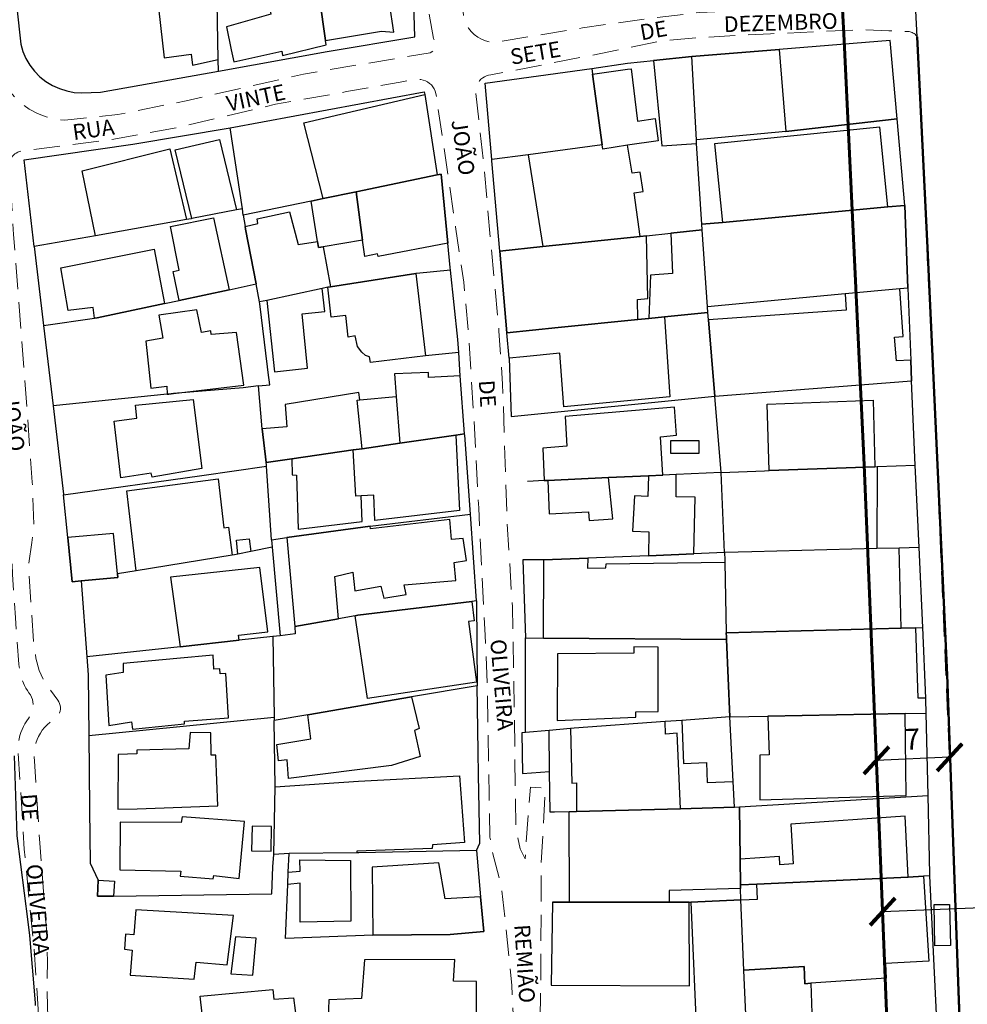
# Model space of a CAD drawing. Units: millimetres. Extents: x 287666 to 290365, y 1666020 to 1668931.
# Drawn here: x 289502 to 289593, y 1666171 to 1666265 of the extents above; entities that cross this region are included whole.
import ezdxf

# ---------------------------------------------------------------- set-up
doc = ezdxf.new("R2010")
doc.units = ezdxf.units.MM
doc.header["$MEASUREMENT"] = 0
doc.header["$PDMODE"] = 2
doc.header["$PDSIZE"] = 2
doc.linetypes.add('DASHED2', pattern=[0.375, 0.25, -0.125])
doc.linetypes.add('HIDDEN', pattern=[0.375, 0.25, -0.125])
for name, color, linetype in [('_cotas', 7, 'Continuous'), ('_meio fio', 7, 'DASHED2'), ('Cerca', 8, 'Cerca'), ('Edificacoes', 2, 'Continuous'), ('Muro_Grade', 8, 'Continuous'), ('Parada_Onibus', 231, 'Continuous'), ('Topon_de_Vias', 7, 'Continuous')]:
    doc.layers.add(name, color=color, linetype=linetype)
for name, color, linetype, lineweight in [('_traçado por meio fio', 7, 'Continuous', 60), ('Nao_Pavimentada_S_Mfio', 10, 'HIDDEN', 15), ('Rodovia', 10, 'Continuous', 50)]:
    doc.layers.add(name, color=color, linetype=linetype, lineweight=lineweight)
doc.styles.add('Arial', font='arial.ttf', dxfattribs={"height": 1.5})
doc.styles.get("Standard").update_dxf_attribs({"font": 'arial.ttf'})
doc.linetypes.add('Cerca', pattern='A,10,0,["X",Standard,S=1,R=0,X=0,Y=-0.5],0.1', length=10.1)
doc.dimstyles.new('AEROS UPV', dxfattribs={"dimtxt": 2, "dimasz": 2.5, "dimexe": 1.25, "dimexo": 0.625, "dimtad": 1, "dimdsep": 46, "dimtxsty": 'Standard', "dimblk": 'ARCHTICK', "dimcen": 2.5, "dimadec": 0, "dimazin": 0, "dimtfac": 1, "dimtmove": 0, "dimatfit": 3, "dimfxl": 1, "dimtzin": 0, "dimarcsym": 0})

# ---------------------------------------------------------------- blocks, each defined once
blk = doc.blocks.new('_ArchTick')
at = {"color": 0, "linetype": 'Continuous', "const_width": 0.15}
blk.add_lwpolyline([(-0.5, -0.5), (0.5, 0.5)], dxfattribs=at)
blk = doc.blocks.new('*D581')
at = {"layer": '_cotas', "color": 0, "lineweight": -2, "transparency": 16777216}
for p, q in [((289591.336, 1666194.098), (289584.342, 1666193.805)), ((289584.368, 1666193.181), (289584.394, 1666192.556)), ((289591.362, 1666193.473), (289591.388, 1666192.849))]:
    blk.add_line(p, q, dxfattribs=at)
at = {"layer": 'Defpoints', "color": 0, "transparency": 16777216}
for p in [(289584.342, 1666193.805), (289584.342, 1666193.805), (289591.336, 1666194.098)]:
    blk.add_point(p, dxfattribs=at)
at = {"layer": '_cotas', "color": 0, "lineweight": -2, "transparency": 16777216, "xscale": 2.5, "yscale": 2.5, "zscale": 2.5}
for p, rotation in [((289584.342, 1666193.805), 182.395996948267), ((289591.336, 1666194.098), 2.395996948267002)]:
    blk.add_blockref('_ArchTick', p, dxfattribs=dict(at, rotation=rotation))
at = {"layer": '_cotas', "color": 0, "transparency": 16777216, "insert": (289587.771, 1666195.575), "char_height": 2, "attachment_point": 5, "rotation": 2.396}
blk.add_mtext('7', dxfattribs=at)
blk = doc.blocks.new('*D595')
at = {"layer": '_cotas', "color": 0, "lineweight": -2, "transparency": 16777216}
for p, q in [((289614.422, 1666183.171), (289614.583, 1666179.357)), ((289584.831, 1666181.922), (289584.992, 1666178.107)), ((289584.939, 1666179.356), (289614.531, 1666180.605))]:
    blk.add_line(p, q, dxfattribs=at)
at = {"layer": 'Defpoints', "color": 0, "transparency": 16777216}
for p in [(289614.396, 1666183.796), (289584.805, 1666182.546), (289614.531, 1666180.605)]:
    blk.add_point(p, dxfattribs=at)
at = {"layer": '_cotas', "color": 0, "lineweight": -2, "transparency": 16777216, "xscale": 2.5, "yscale": 2.5, "zscale": 2.5}
for p, rotation in [((289614.531, 1666180.605), 2.417986880090538), ((289584.939, 1666179.356), 182.4179868800905)]:
    blk.add_blockref('_ArchTick', p, dxfattribs=dict(at, rotation=rotation))
at = {"layer": '_cotas', "color": 0, "transparency": 16777216, "insert": (289599.666, 1666181.626), "char_height": 2, "attachment_point": 5, "rotation": 2.41799}
blk.add_mtext('30', dxfattribs=at)

msp = doc.modelspace()

# ---------------------------------------------------------------- linework, layer by layer
at = {"layer": '_meio fio', "ltscale": 10}
msp.add_lwpolyline([(289592.338, 1666169.301), (289591.636, 1666186.913), (289590.153, 1666222.361), (289588.241, 1666262.921), (289588.097, 1666265.898), (289587.567, 1666276.703), (289586.269, 1666290.583), (289585.404, 1666299.836), (289583.404, 1666320.395), (289580.714, 1666346.08), (289577.173, 1666365.588), (289575.462, 1666375.417), (289572.991, 1666387.076), (289572.056, 1666390.913), (289568.895, 1666402.257), (289565.488, 1666413.527), (289562.467, 1666422.86), (289558.363, 1666434.298), (289552.923, 1666447.76), (289549.482, 1666456.934), (289542.579, 1666471.77)], dxfattribs=at)
at = {"layer": '_traçado por meio fio'}
msp.add_lwpolyline([(289585.344, 1666169.022), (289584.642, 1666186.627), (289583.16, 1666222.05), (289581.249, 1666262.587), (289581.105, 1666265.56), (289580.583, 1666276.205), (289579.299, 1666289.931), (289578.435, 1666299.171), (289576.439, 1666319.692), (289573.78, 1666345.089), (289570.281, 1666364.363), (289568.588, 1666374.09), (289566.165, 1666385.521), (289565.282, 1666389.144), (289562.172, 1666400.305), (289558.808, 1666411.436), (289555.841, 1666420.6), (289551.821, 1666431.803), (289546.4, 1666445.219), (289543.022, 1666454.224), (289536.29, 1666468.693), (289529.239, 1666482.418), (289528.104, 1666484.628)], dxfattribs=at)
at = {"layer": 'Cerca', "flags": 128}
msp.add_lwpolyline([(289501.963, 1666194.25), (289502.233, 1666186.612), (289503.258, 1666178.392), (289503.424, 1666177.063), (289503.954, 1666170.641), (289503.974, 1666170.391)], dxfattribs=at)
at = {"layer": 'Edificacoes', "flags": 128}
for points in [[(289535.687, 1666272.141), (289533.376, 1666271.741), (289533.476, 1666271.251), (289530.565, 1666270.69), (289531.705, 1666262.577), (289537.057, 1666263.477), (289538.238, 1666263.377), (289537.827, 1666266.099), (289536.627, 1666266.109)], [(289524.782, 1666270.75), (289522.127, 1666270.364), (289522.401, 1666268.019), (289525.753, 1666268.539), (289526.483, 1666265.088), (289522.241, 1666263.888), (289522.711, 1666261.677), (289522.962, 1666260.526), (289527.543, 1666261.567), (289527.613, 1666261.137), (289531.765, 1666262.167), (289531.705, 1666262.577), (289530.565, 1666270.69), (289530.445, 1666271.551)], [(289521.45, 1666260.748), (289521.311, 1666267.969), (289515.599, 1666267.129), (289516.279, 1666260.926), (289518.89, 1666261.257), (289519.01, 1666260.216)], [(289586.317, 1666255.094), (289585.656, 1666262.567), (289575.052, 1666261.717), (289575.702, 1666253.864)], [(289575.052, 1666261.717), (289575.702, 1666253.864), (289567.141, 1666253.084), (289566.719, 1666261.057)], [(289567.141, 1666253.084), (289566.719, 1666261.057), (289563.057, 1666260.666), (289563.828, 1666252.513), (289567.159, 1666252.743)], [(289557.215, 1666259.366), (289558.155, 1666252.603), (289551.063, 1666251.653), (289547.601, 1666251.193), (289546.971, 1666258.486), (289557.139, 1666259.911)], [(289560.566, 1666259.826), (289560.907, 1666259.876), (289561.527, 1666254.854), (289563.207, 1666255.124), (289563.488, 1666253.003), (289560.566, 1666252.563), (289558.215, 1666252.203), (289558.155, 1666252.603), (289557.215, 1666259.366)], [(289542.389, 1666249.732), (289534.636, 1666248.121), (289531.475, 1666247.471), (289529.624, 1666254.694), (289541.189, 1666257.405)], [(289585.436, 1666246.671), (289584.686, 1666254.294), (289568.88, 1666252.693), (289569.65, 1666245.2)], [(289523.192, 1666246.381), (289518.951, 1666245.556), (289517.339, 1666252.143), (289521.581, 1666253.103)], [(289518.42, 1666245.46), (289509.737, 1666243.925), (289508.476, 1666250.132), (289516.829, 1666252.233)], [(289558.155, 1666252.603), (289551.063, 1666251.653), (289552.473, 1666242.879), (289561.787, 1666243.86), (289561.207, 1666248.031), (289562.067, 1666248.151), (289561.787, 1666250.002), (289560.997, 1666249.892), (289560.566, 1666252.563), (289558.215, 1666252.203)], [(289534.636, 1666248.121), (289542.389, 1666249.732), (289542.769, 1666249.812), (289543.41, 1666243.199), (289536.727, 1666241.929), (289536.687, 1666242.199), (289535.466, 1666241.949), (289535.256, 1666243.49)], [(289531.475, 1666247.471), (289534.636, 1666248.121), (289535.256, 1666243.49), (289531.485, 1666242.869), (289531.025, 1666242.799), (289530.935, 1666243.37), (289530.334, 1666247.231)], [(289585.436, 1666246.671), (289587.057, 1666246.821), (289587.357, 1666238.918), (289586.587, 1666238.848), (289581.355, 1666238.358), (289568.199, 1666237.137), (289567.709, 1666244.48), (289567.669, 1666245.02), (289569.65, 1666245.2)], [(289522.511, 1666238.768), (289517.739, 1666237.747), (289517.159, 1666240.498), (289517.729, 1666240.618), (289516.889, 1666244.8), (289521.011, 1666245.63)], [(289524.032, 1666244.79), (289525.252, 1666245.09), (289525.172, 1666245.54), (289528.284, 1666246.221), (289529.104, 1666243.099), (289530.935, 1666243.37), (289531.025, 1666242.799), (289531.485, 1666242.869), (289532.175, 1666239.048), (289531.935, 1666238.998), (289531.395, 1666238.878), (289526.093, 1666237.747), (289525.403, 1666237.597), (289525.072, 1666239.318), (289524.072, 1666244.55)], [(289561.787, 1666243.86), (289552.473, 1666242.879), (289548.352, 1666242.449), (289549.022, 1666234.646), (289553.924, 1666235.146), (289561.537, 1666235.917), (289561.517, 1666237.837), (289562.507, 1666237.937), (289562.387, 1666243.92)], [(289567.709, 1666244.48), (289564.718, 1666244.17), (289564.868, 1666240.308), (289562.757, 1666240.158), (289562.587, 1666236.027), (289564.098, 1666236.177), (289568.239, 1666236.597), (289568.199, 1666237.137)], [(289516.329, 1666237.447), (289509.906, 1666236.077), (289509.646, 1666236.037), (289509.506, 1666237.057), (289507.115, 1666236.787), (289506.435, 1666240.859), (289515.329, 1666242.639)], [(289532.175, 1666239.048), (289540.328, 1666240.308), (289541.269, 1666232.465), (289535.997, 1666231.815), (289535.927, 1666232.345), (289535.517, 1666232.495), (289535.186, 1666232.815), (289534.766, 1666233.356), (289534.546, 1666234.356), (289533.866, 1666234.226), (289533.646, 1666236.317), (289532.245, 1666236.137), (289531.935, 1666238.998)], [(289526.093, 1666237.747), (289526.823, 1666230.935), (289529.974, 1666231.275), (289529.474, 1666236.477), (289531.645, 1666236.677), (289531.395, 1666238.878)], [(289581.355, 1666238.358), (289581.465, 1666236.807), (289568.289, 1666235.897), (289568.87, 1666228.934), (289568.9, 1666228.594), (289587.697, 1666230.054), (289587.617, 1666232.045), (289586.247, 1666231.975), (289586.066, 1666234.246), (289586.887, 1666234.296), (289586.587, 1666238.848)], [(289523.892, 1666229.664), (289523.212, 1666234.666), (289520.801, 1666234.496), (289520.751, 1666234.826), (289519.86, 1666234.666), (289519.4, 1666236.847), (289515.789, 1666236.337), (289516.159, 1666234.126), (289514.548, 1666233.836), (289515.008, 1666229.374), (289516.539, 1666229.564), (289516.579, 1666228.784), (289516.749, 1666228.804), (289517.199, 1666228.844)], [(289562.587, 1666236.027), (289564.098, 1666236.177), (289564.598, 1666228.534), (289554.474, 1666227.583), (289554.104, 1666232.695), (289550.622, 1666232.355), (289549.272, 1666232.225), (289549.022, 1666234.646), (289553.924, 1666235.146), (289561.537, 1666235.917)], [(289544.59, 1666230.544), (289541.559, 1666230.384), (289541.549, 1666230.865), (289538.298, 1666230.735), (289538.468, 1666228.564), (289538.806, 1666224.103), (289544.15, 1666224.879), (289545, 1666225.002)], [(289534.986, 1666228.254), (289534.896, 1666228.954), (289527.853, 1666227.803), (289528.004, 1666225.683), (289525.673, 1666225.462), (289526.043, 1666222.251), (289528.492, 1666222.607), (289534.363, 1666223.459), (289535.202, 1666223.58), (289534.726, 1666228.214)], [(289519.9, 1666221.691), (289515.148, 1666220.871), (289515.058, 1666221.251), (289512.167, 1666220.781), (289511.507, 1666226.213), (289513.688, 1666226.483), (289513.548, 1666227.723), (289519.07, 1666228.264)], [(289538.468, 1666228.564), (289538.806, 1666224.103), (289535.202, 1666223.58), (289534.726, 1666228.214), (289534.986, 1666228.254)], [(289584.196, 1666221.861), (289574.112, 1666221.491), (289573.892, 1666227.823), (289584.036, 1666228.214)], [(289552.606, 1666220.535), (289552.96, 1666220.552), (289558.754, 1666220.821), (289562.565, 1666220.998), (289563.923, 1666221.061), (289563.708, 1666224.702), (289565.228, 1666224.862), (289565.068, 1666227.543), (289554.594, 1666226.653), (289554.764, 1666223.822), (289552.483, 1666223.622)], [(289538.806, 1666224.103), (289544.15, 1666224.879), (289544.52, 1666217.679), (289536.407, 1666216.729), (289536.327, 1666219.13), (289535.106, 1666219.07), (289534.596, 1666219.04), (289534.363, 1666223.459), (289535.202, 1666223.58)], [(289564.698, 1666224.362), (289567.379, 1666224.352), (289567.379, 1666223.122), (289564.698, 1666223.122)], [(289534.363, 1666223.459), (289528.492, 1666222.607), (289528.524, 1666221.071), (289528.944, 1666221.061), (289529.104, 1666215.899), (289535.196, 1666216.619), (289535.106, 1666219.07), (289534.596, 1666219.04)], [(289563.923, 1666221.061), (289562.565, 1666220.998), (289562.497, 1666219), (289561.227, 1666219.08), (289561.047, 1666215.689), (289562.587, 1666215.649), (289562.567, 1666213.358), (289566.899, 1666213.538), (289567.029, 1666218.95), (289565.208, 1666218.99), (289565.208, 1666221.121)], [(289584.196, 1666221.861), (289584.416, 1666221.871), (289584.396, 1666214.038), (289572.431, 1666213.728), (289569.83, 1666213.658), (289569.5, 1666221.321), (289573.642, 1666221.471), (289574.112, 1666221.491)], [(289513.608, 1666211.906), (289512.718, 1666219.56), (289521.451, 1666220.691), (289522.001, 1666216.029), (289522.441, 1666216.089), (289522.802, 1666213.415)], [(289558.754, 1666220.821), (289552.96, 1666220.552), (289553.083, 1666217.349), (289556.845, 1666217.549), (289556.885, 1666216.709), (289559.166, 1666216.869)], [(289535.977, 1666216.169), (289528.024, 1666215.088), (289528.764, 1666206.585), (289532.935, 1666207.335), (289532.595, 1666211.377), (289534.316, 1666211.797), (289534.506, 1666210.006), (289537.007, 1666210.437), (289537.297, 1666209.286), (289539.418, 1666209.656), (289539.238, 1666210.577), (289544.15, 1666210.977), (289544.01, 1666212.717), (289545.19, 1666212.888), (289544.85, 1666215.008), (289543.76, 1666214.918), (289543.59, 1666216.819), (289535.997, 1666215.909)], [(289511.847, 1666211.617), (289511.467, 1666215.489), (289507.082, 1666215.108), (289507.505, 1666210.867), (289508.366, 1666210.947), (289511.867, 1666211.277)], [(289524.582, 1666213.758), (289523.342, 1666213.515), (289523.202, 1666214.828), (289524.422, 1666214.958)], [(289584.396, 1666214.038), (289572.431, 1666213.728), (289569.83, 1666213.658), (289569.85, 1666212.978), (289569.85, 1666212.747), (289570, 1666206.005), (289586.697, 1666206.425), (289586.517, 1666214.088)], [(289552.563, 1666212.958), (289556.785, 1666213.128), (289556.755, 1666212.157), (289558.506, 1666212.207), (289558.526, 1666212.597), (289569.85, 1666212.747), (289570, 1666206.005), (289570.01, 1666205.605), (289570.02, 1666205.455), (289570.02, 1666205.355), (289552.533, 1666205.493)], [(289523.462, 1666205.282), (289523.392, 1666205.755), (289526.203, 1666206.085), (289525.423, 1666212.217), (289516.909, 1666211.307), (289517.81, 1666204.662)], [(289545.681, 1666208.986), (289545.911, 1666207.145), (289545.38, 1666207.085), (289546.151, 1666201.263), (289535.727, 1666199.732), (289534.536, 1666207.615), (289534.806, 1666207.665)], [(289586.697, 1666206.425), (289570, 1666206.005), (289570.01, 1666205.605), (289570.02, 1666205.455), (289570.02, 1666205.355), (289570.34, 1666197.962), (289573.982, 1666198.032), (289587.087, 1666198.282), (289589.108, 1666198.322), (289589.078, 1666199.612), (289589.068, 1666199.752), (289588.327, 1666199.762), (289588.107, 1666206.465)], [(289553.884, 1666203.984), (289553.844, 1666197.601), (289561.357, 1666197.922), (289561.347, 1666198.452), (289563.488, 1666198.472), (289563.478, 1666204.624), (289561.167, 1666204.654), (289561.157, 1666204.044)], [(289518.24, 1666197.541), (289522.431, 1666197.882), (289522.191, 1666202.103), (289521.641, 1666202.073), (289521.611, 1666202.553), (289521.051, 1666202.523), (289520.981, 1666203.864), (289517.509, 1666203.554), (289512.387, 1666203.074), (289512.377, 1666202.193), (289510.737, 1666201.943), (289511.017, 1666197.141), (289513.178, 1666197.491), (289513.258, 1666196.801), (289518.23, 1666197.291)], [(289539.918, 1666199.862), (289540.659, 1666196.851), (289540.218, 1666196.651), (289540.769, 1666194.17), (289538.007, 1666193.32), (289528.184, 1666192.089), (289528.054, 1666193.85), (289527.213, 1666193.77), (289527.063, 1666195.331), (289530.294, 1666195.851), (289530.024, 1666198.172)], [(289570.34, 1666197.962), (289565.758, 1666197.631), (289565.909, 1666193.5), (289568.099, 1666193.6), (289568.189, 1666191.679), (289570.67, 1666191.779)], [(289587.087, 1666198.282), (289573.982, 1666198.032), (289574.082, 1666194.34), (289573.211, 1666194.3), (289573.191, 1666190.038), (289587.177, 1666190.439)], [(289553.063, 1666196.671), (289550.823, 1666196.48), (289550.482, 1666196.451), (289550.532, 1666192.549), (289553.113, 1666192.73)], [(289564.158, 1666197.511), (289555.474, 1666196.881), (289555.114, 1666196.851), (289555.234, 1666191.629), (289555.694, 1666191.659), (289555.684, 1666188.918), (289565.638, 1666189.188), (289565.308, 1666196.411), (289564.178, 1666196.301)], [(289518.66, 1666194.92), (289513.688, 1666194.77), (289513.698, 1666194.43), (289511.907, 1666194.38), (289511.867, 1666189.148), (289513.708, 1666189.178), (289521.411, 1666189.478), (289521.241, 1666194.29), (289520.771, 1666194.29), (289520.751, 1666196.431), (289518.78, 1666196.461)], [(289534.696, 1666184.986), (289528.224, 1666184.906), (289526.763, 1666184.816), (289526.893, 1666191.289), (289534.876, 1666191.819), (289544.5, 1666192.319), (289544.98, 1666185.947), (289541.919, 1666185.737), (289541.909, 1666185.387), (289534.696, 1666185.137)], [(289570.8, 1666189.328), (289571.271, 1666189.358), (289571.331, 1666184.386), (289571.361, 1666181.925), (289571.371, 1666181.565), (289564.528, 1666181.385), (289564.548, 1666180.265), (289555.024, 1666180.255), (289555.004, 1666188.898), (289555.684, 1666188.918), (289565.638, 1666189.188)], [(289523.472, 1666182.516), (289523.972, 1666187.958), (289518, 1666188.408), (289517.93, 1666187.888), (289512.087, 1666187.898), (289512.067, 1666183.356), (289517.88, 1666183.216), (289517.82, 1666182.736), (289520.981, 1666182.506), (289521.041, 1666182.806)], [(289587.387, 1666182.666), (289587.087, 1666188.488), (289576.163, 1666187.718), (289576.393, 1666183.926), (289575.132, 1666183.836), (289575.072, 1666184.636), (289571.331, 1666184.386), (289571.361, 1666181.925), (289572.911, 1666181.995)], [(289524.692, 1666187.517), (289524.642, 1666185.167), (289526.513, 1666185.127), (289526.563, 1666187.487)], [(289528.154, 1666183.126), (289529.284, 1666183.216), (289529.244, 1666184.296), (289534.086, 1666184.246), (289534.126, 1666178.444), (289529.304, 1666178.344), (289529.304, 1666182.065), (289528.104, 1666181.955)], [(289546.531, 1666180.765), (289543.15, 1666180.575), (289542.549, 1666184.026), (289536.157, 1666183.606), (289536.237, 1666177.113), (289543.63, 1666177.183), (289546.821, 1666177.474)], [(289587.387, 1666182.666), (289588.858, 1666182.736), (289589.338, 1666174.632), (289585.196, 1666174.412), (289585.266, 1666173.012), (289578.083, 1666172.512), (289577.503, 1666172.472), (289577.443, 1666174.112), (289571.671, 1666173.752), (289571.381, 1666180.495), (289572.971, 1666180.535), (289572.911, 1666181.995)], [(289511.447, 1666180.845), (289509.926, 1666180.825), (289509.986, 1666182.365), (289511.547, 1666182.275)], [(289564.548, 1666180.265), (289555.024, 1666180.255), (289553.384, 1666180.255), (289553.274, 1666172.321), (289566.489, 1666172.261), (289566.459, 1666180.265)], [(289571.381, 1666180.495), (289566.599, 1666180.265), (289567.219, 1666166.309), (289567.889, 1666166.369), (289571.981, 1666166.729), (289571.671, 1666173.752)], [(289522.314, 1666174.275), (289522.912, 1666178.974), (289513.578, 1666179.534), (289513.388, 1666177.143), (289512.597, 1666177.193), (289512.517, 1666175.763), (289513.238, 1666175.683), (289513.038, 1666173.282), (289519.15, 1666172.892), (289519.35, 1666174.542)], [(289522.671, 1666173.412), (289524.752, 1666173.292), (289525.092, 1666176.833), (289523.102, 1666176.963)], [(289531.945, 1666168.25), (289535.116, 1666168.46), (289535.066, 1666167.97), (289546.141, 1666168), (289546.121, 1666172.682), (289543.93, 1666172.702), (289544.06, 1666174.772), (289535.426, 1666174.752), (289535.156, 1666171.071), (289532.025, 1666170.941)], [(289578.083, 1666172.512), (289578.273, 1666166.799), (289573.882, 1666166.749), (289571.981, 1666166.729), (289571.671, 1666173.752), (289577.443, 1666174.112), (289577.503, 1666172.472)], [(289519.75, 1666171.271), (289526.683, 1666171.911), (289526.783, 1666170.981), (289528.654, 1666171.131), (289529.134, 1666167.48), (289525.403, 1666166.659), (289525.503, 1666165.579), (289520.441, 1666165.119)]]:
    msp.add_lwpolyline(points, close=True, dxfattribs=at)
at = {"layer": 'Muro_Grade', "flags": 128}
for points in [[(289502.093, 1666276.042), (289502.187, 1666268.015), (289502.213, 1666265.708), (289502.604, 1666262.217), (289502.804, 1666261.517), (289503.094, 1666260.846), (289503.464, 1666260.216), (289503.914, 1666259.636), (289504.424, 1666259.116), (289505.004, 1666258.656), (289505.625, 1666258.275), (289506.285, 1666257.975), (289506.985, 1666257.755), (289507.706, 1666257.615), (289508.436, 1666257.575), (289510.207, 1666257.635), (289521.472, 1666259.655)], [(289521.472, 1666259.655), (289531.855, 1666261.517), (289540.228, 1666262.927), (289539.968, 1666272.471)], [(289521.472, 1666259.655), (289521.45, 1666260.748), (289521.311, 1666267.969), (289521.303, 1666268.405), (289521.271, 1666270.24)], [(289586.317, 1666255.094), (289585.656, 1666262.567), (289575.052, 1666261.717)], [(289575.052, 1666261.717), (289566.719, 1666261.057)], [(289575.052, 1666261.717), (289575.702, 1666253.864)], [(289548.352, 1666242.449), (289547.611, 1666251.063), (289547.601, 1666251.193), (289546.971, 1666258.486), (289557.139, 1666259.911), (289560.576, 1666260.396), (289563.057, 1666260.666), (289566.719, 1666261.057)], [(289567.141, 1666253.084), (289566.719, 1666261.057)], [(289522.601, 1666254.244), (289541.149, 1666257.665), (289541.189, 1666257.405), (289542.389, 1666249.732)], [(289586.317, 1666255.094), (289575.702, 1666253.864)], [(289587.057, 1666246.821), (289586.317, 1666255.094)], [(289503.884, 1666242.889), (289502.914, 1666251.173), (289513.308, 1666252.663), (289522.601, 1666254.244)], [(289523.792, 1666246.501), (289522.601, 1666254.244)], [(289575.702, 1666253.864), (289567.141, 1666253.084)], [(289567.669, 1666245.02), (289567.159, 1666252.743), (289567.141, 1666253.084)], [(289542.389, 1666249.732), (289534.636, 1666248.121), (289531.475, 1666247.471), (289530.334, 1666247.231), (289523.832, 1666245.881)], [(289543.66, 1666240.648), (289543.63, 1666240.899), (289543.41, 1666243.199), (289542.769, 1666249.812), (289542.389, 1666249.732)], [(289523.792, 1666246.501), (289523.192, 1666246.381), (289518.951, 1666245.556), (289518.87, 1666245.54), (289518.42, 1666245.46), (289509.737, 1666243.925), (289503.884, 1666242.889)], [(289523.832, 1666245.881), (289523.792, 1666246.501)], [(289587.057, 1666246.821), (289585.436, 1666246.671), (289569.65, 1666245.2), (289567.669, 1666245.02)], [(289587.357, 1666238.918), (289587.057, 1666246.821)], [(289523.832, 1666245.881), (289524.032, 1666244.79), (289524.072, 1666244.55), (289525.072, 1666239.318)], [(289567.709, 1666244.48), (289567.669, 1666245.02)], [(289548.352, 1666242.449), (289552.473, 1666242.879), (289561.787, 1666243.86), (289562.387, 1666243.92), (289564.718, 1666244.17), (289567.709, 1666244.48)], [(289568.199, 1666237.137), (289567.709, 1666244.48)], [(289503.884, 1666242.889), (289504.774, 1666235.346)], [(289568.239, 1666236.597), (289564.098, 1666236.177), (289562.587, 1666236.027), (289561.537, 1666235.917), (289553.924, 1666235.146), (289549.022, 1666234.646), (289548.352, 1666242.449)], [(289543.66, 1666240.648), (289540.418, 1666240.318), (289540.328, 1666240.308), (289532.175, 1666239.048), (289531.935, 1666238.998), (289531.395, 1666238.878), (289526.093, 1666237.747), (289525.403, 1666237.597)], [(289544.44, 1666232.765), (289544.34, 1666233.996), (289543.66, 1666240.648)], [(289504.774, 1666235.346), (289509.646, 1666236.037), (289509.906, 1666236.077), (289516.329, 1666237.447), (289517.739, 1666237.747), (289522.511, 1666238.768), (289525.072, 1666239.318)], [(289525.403, 1666237.597), (289525.072, 1666239.318)], [(289587.357, 1666238.918), (289586.587, 1666238.848), (289581.355, 1666238.358), (289568.199, 1666237.137)], [(289587.357, 1666238.918), (289587.617, 1666232.045), (289587.697, 1666230.054)], [(289525.302, 1666229.594), (289526.383, 1666229.674), (289526.223, 1666230.87), (289526.153, 1666231.395), (289525.433, 1666237.427), (289525.403, 1666237.597)], [(289568.239, 1666236.597), (289568.199, 1666237.137)], [(289568.9, 1666228.594), (289568.87, 1666228.934), (289568.289, 1666235.897), (289568.239, 1666236.597)], [(289504.774, 1666235.346), (289505.675, 1666227.663)], [(289544.44, 1666232.765), (289541.269, 1666232.465)], [(289545, 1666225.002), (289544.59, 1666230.544), (289544.44, 1666232.765)], [(289549.272, 1666232.225), (289549.442, 1666226.653), (289568.9, 1666228.594)], [(289525.302, 1666229.594), (289523.842, 1666229.38), (289517.199, 1666228.844), (289516.749, 1666228.804), (289516.579, 1666228.784), (289505.675, 1666227.663)], [(289526.043, 1666222.251), (289525.673, 1666225.462), (289525.302, 1666229.594)], [(289568.9, 1666228.594), (289587.697, 1666230.054)], [(289588.057, 1666222.011), (289587.697, 1666230.054)], [(289569.5, 1666221.321), (289568.9, 1666228.594)], [(289505.675, 1666227.663), (289506.665, 1666219.25), (289506.675, 1666219.18)], [(289545, 1666225.002), (289544.15, 1666224.879), (289538.806, 1666224.103), (289535.202, 1666223.58), (289534.363, 1666223.459), (289528.492, 1666222.607), (289526.043, 1666222.251)], [(289545.57, 1666217.339), (289545.01, 1666224.872), (289545, 1666225.002)], [(289526.073, 1666221.921), (289526.063, 1666222.051), (289526.043, 1666222.251)], [(289569.5, 1666221.321), (289573.642, 1666221.471), (289574.112, 1666221.491), (289584.196, 1666221.861), (289584.416, 1666221.871), (289588.057, 1666222.011)], [(289588.417, 1666214.138), (289588.057, 1666222.011)], [(289506.675, 1666219.18), (289519.9, 1666221.031), (289526.073, 1666221.921)], [(289526.553, 1666214.888), (289526.073, 1666221.921)], [(289569.5, 1666221.321), (289565.208, 1666221.121), (289563.923, 1666221.061), (289562.565, 1666220.998), (289558.754, 1666220.821), (289552.96, 1666220.552), (289552.606, 1666220.535), (289551.003, 1666220.46)], [(289569.83, 1666213.658), (289569.5, 1666221.321)], [(289508.366, 1666210.947), (289507.505, 1666210.867), (289507.082, 1666215.108), (289506.675, 1666219.18)], [(289526.553, 1666214.888), (289528.024, 1666215.088), (289535.977, 1666216.169), (289545.57, 1666217.339)], [(289546.131, 1666209.046), (289545.57, 1666217.339)], [(289526.553, 1666214.888), (289526.603, 1666214.158)], [(289526.603, 1666214.158), (289524.582, 1666213.758), (289523.342, 1666213.515), (289523.002, 1666213.448), (289522.802, 1666213.415), (289513.608, 1666211.906), (289511.847, 1666211.617), (289511.867, 1666211.277), (289508.366, 1666210.947)], [(289526.603, 1666214.158), (289527.365, 1666205.718)], [(289569.83, 1666213.658), (289566.899, 1666213.538), (289562.567, 1666213.358), (289556.785, 1666213.128), (289552.563, 1666212.958), (289550.572, 1666212.948), (289550.813, 1666205.525)], [(289588.417, 1666214.138), (289586.517, 1666214.088), (289584.396, 1666214.038), (289572.431, 1666213.728), (289569.83, 1666213.658)], [(289569.83, 1666213.658), (289569.85, 1666212.978), (289569.85, 1666212.747), (289570, 1666206.005)], [(289588.768, 1666206.485), (289588.417, 1666214.138)], [(289508.366, 1666210.947), (289508.896, 1666203.684)], [(289546.131, 1666209.046), (289545.681, 1666208.986), (289534.806, 1666207.665), (289534.536, 1666207.615), (289532.935, 1666207.335), (289528.764, 1666206.585), (289528.824, 1666205.895), (289527.365, 1666205.718)], [(289546.131, 1666209.046), (289546.211, 1666200.943)], [(289570, 1666206.005), (289586.697, 1666206.425), (289588.107, 1666206.465), (289588.768, 1666206.485)], [(289589.108, 1666198.322), (289589.078, 1666199.612), (289589.068, 1666199.752), (289588.768, 1666206.485)], [(289526.673, 1666205.635), (289523.462, 1666205.282), (289517.81, 1666204.662), (289508.896, 1666203.684)], [(289527.365, 1666205.718), (289526.673, 1666205.635)], [(289526.673, 1666205.635), (289526.791, 1666197.948)], [(289553.063, 1666196.671), (289550.823, 1666196.48), (289550.813, 1666205.525)], [(289550.813, 1666205.525), (289552.533, 1666205.493), (289570.02, 1666205.355)], [(289570.02, 1666205.355), (289570.02, 1666205.455), (289570.01, 1666205.605), (289570, 1666206.005)], [(289570.34, 1666197.962), (289570.02, 1666205.355)], [(289508.896, 1666203.684), (289509.026, 1666201.963), (289509.086, 1666196.191)], [(289546.211, 1666200.943), (289539.918, 1666199.862), (289530.024, 1666198.172), (289526.796, 1666197.616)], [(289546.141, 1666185.207), (289546.451, 1666185.897), (289546.324, 1666192.414), (289546.281, 1666194.64), (289546.211, 1666200.943)], [(289509.086, 1666196.191), (289526.791, 1666197.948)], [(289526.763, 1666184.816), (289526.893, 1666191.289), (289526.796, 1666197.616)], [(289526.791, 1666197.948), (289526.796, 1666197.616)], [(289570.34, 1666197.962), (289565.758, 1666197.631), (289564.158, 1666197.511), (289555.474, 1666196.881), (289555.114, 1666196.851), (289553.063, 1666196.671)], [(289570.34, 1666197.962), (289573.982, 1666198.032), (289587.087, 1666198.282), (289589.108, 1666198.322)], [(289570.8, 1666189.328), (289570.67, 1666191.779), (289570.34, 1666197.962)], [(289589.278, 1666190.459), (289589.108, 1666198.322)], [(289570.8, 1666189.328), (289565.638, 1666189.188), (289555.684, 1666188.918), (289555.004, 1666188.898), (289553.574, 1666188.858), (289553.163, 1666188.848), (289553.113, 1666192.73), (289553.063, 1666196.671)], [(289509.086, 1666196.191), (289509.126, 1666192.83), (289509.172, 1666189.104), (289509.236, 1666183.986), (289509.986, 1666182.365), (289509.926, 1666180.825), (289511.447, 1666180.845), (289526.583, 1666181.045), (289526.683, 1666183.626), (289526.763, 1666184.816)], [(289571.271, 1666189.358), (289589.278, 1666190.459)], [(289589.448, 1666182.766), (289589.438, 1666182.936), (289589.278, 1666190.459)], [(289570.8, 1666189.328), (289571.271, 1666189.358)], [(289571.361, 1666181.925), (289571.331, 1666184.386), (289571.271, 1666189.358)], [(289528.224, 1666184.906), (289526.763, 1666184.816)], [(289546.141, 1666185.207), (289546.531, 1666180.765), (289546.821, 1666177.474), (289543.63, 1666177.183), (289536.237, 1666177.113), (289527.883, 1666176.783), (289528.104, 1666181.955), (289528.154, 1666183.126), (289528.224, 1666184.906)], [(289546.141, 1666185.207), (289534.896, 1666184.986), (289534.696, 1666184.986), (289528.224, 1666184.906)], [(289589.448, 1666182.766), (289588.858, 1666182.736), (289587.387, 1666182.666), (289572.911, 1666181.995), (289571.361, 1666181.925)], [(289590.208, 1666166.929), (289589.448, 1666182.766)], [(289553.384, 1666180.255), (289555.024, 1666180.255), (289564.548, 1666180.265), (289566.459, 1666180.265), (289566.599, 1666180.265), (289571.381, 1666180.495), (289571.371, 1666181.565), (289571.361, 1666181.925)]]:
    msp.add_lwpolyline(points, dxfattribs=at)
at = {"layer": 'Nao_Pavimentada_S_Mfio', "ltscale": 10, "flags": 128}
for points in [[(289588.097, 1666265.898), (289588.067, 1666265.798), (289588.037, 1666265.708), (289587.987, 1666265.628), (289587.917, 1666265.548), (289587.847, 1666265.488), (289587.767, 1666265.438), (289587.677, 1666265.398), (289587.577, 1666265.378), (289587.487, 1666265.368), (289587.387, 1666265.378), (289587.297, 1666265.398), (289583.125, 1666265.548), (289577.433, 1666265.638), (289567.439, 1666265.258), (289562.807, 1666264.698), (289556.255, 1666263.778), (289547.791, 1666262.367), (289547.381, 1666262.427), (289546.981, 1666262.527), (289546.601, 1666262.687), (289546.251, 1666262.887), (289545.921, 1666263.137), (289545.631, 1666263.427), (289545.38, 1666263.758), (289545.17, 1666264.108), (289545.01, 1666264.488), (289544.9, 1666264.888), (289544.85, 1666265.298), (289544.49, 1666270.1), (289544.34, 1666274.242), (289544.33, 1666282.735), (289544.6, 1666292.379), (289543.75, 1666298.151), (289543.31, 1666299.962), (289542.339, 1666302.463), (289540.518, 1666308.955), (289540.098, 1666312.107), (289539.908, 1666316.098), (289540.048, 1666319.58), (289540.428, 1666323.311), (289540.839, 1666329.594), (289540.729, 1666332.645), (289540.498, 1666340.228), (289539.798, 1666347.881), (289539.128, 1666358.545), (289539.178, 1666358.905), (289539.268, 1666359.265), (289539.398, 1666359.605), (289539.578, 1666359.926), (289539.788, 1666360.236), (289540.028, 1666360.506), (289540.298, 1666360.756), (289540.609, 1666360.966), (289540.929, 1666361.136), (289541.269, 1666361.276), (289541.629, 1666361.366), (289546.211, 1666361.596), (289551.613, 1666362.176), (289552.533, 1666362.317), (289553.454, 1666362.467), (289554.374, 1666362.637), (289555.294, 1666362.817), (289556.205, 1666363.017), (289557.115, 1666363.237), (289558.015, 1666363.467), (289558.926, 1666363.707), (289559.816, 1666363.967), (289560.706, 1666364.247), (289561.597, 1666364.537), (289565.218, 1666365.508), (289565.658, 1666365.648), (289566.109, 1666365.778), (289566.559, 1666365.898), (289567.009, 1666365.998), (289567.459, 1666366.078), (289567.919, 1666366.158), (289568.379, 1666366.208), (289568.85, 1666366.258), (289569.31, 1666366.278), (289569.77, 1666366.298), (289570.24, 1666366.298), (289575.312, 1666366.528), (289575.552, 1666366.508), (289575.782, 1666366.458), (289576.013, 1666366.388), (289576.233, 1666366.298), (289576.443, 1666366.198), (289576.643, 1666366.068), (289576.833, 1666365.928), (289577.013, 1666365.768), (289577.173, 1666365.588), (289577.323, 1666365.398), (289577.453, 1666365.198)], [(289575.425, 1666041.644), (289575.424, 1666041.647), (289575.342, 1666041.76), (289574.532, 1666043.761), (289573.792, 1666045.741), (289572.071, 1666048.743), (289570.73, 1666050.493), (289568.62, 1666053.084), (289565.248, 1666056.696), (289562.905, 1666059.722), (289561.415, 1666062.113), (289560.646, 1666063.909), (289560.146, 1666065.959), (289560.056, 1666068.901), (289560.066, 1666069.491), (289560.016, 1666069.801), (289559.636, 1666070.481), (289558.906, 1666071.372), (289557.655, 1666073.953), (289556.455, 1666077.484), (289555.464, 1666080.345), (289554.214, 1666083.356), (289553.574, 1666085.157), (289553.314, 1666086.558), (289553.284, 1666088.528), (289553.324, 1666089.009), (289553.544, 1666089.949), (289553.564, 1666090.589), (289553.414, 1666091.89), (289552.643, 1666095.061), (289552.063, 1666096.401), (289551.763, 1666097.392), (289551.503, 1666100.353), (289551.253, 1666104.815), (289550.793, 1666110.857), (289550.102, 1666116.579), (289549.862, 1666118.5), (289548.662, 1666124.052), (289547.141, 1666132.346), (289545.711, 1666140.669), (289545.55, 1666141.759), (289544.77, 1666142.57), (289543.51, 1666143.29), (289541.589, 1666144.05), (289539.678, 1666144.23), (289535.897, 1666143.64), (289533.096, 1666143.52), (289529.924, 1666143.75), (289525.803, 1666143.46), (289522.892, 1666143.12), (289519.74, 1666142.4), (289517.499, 1666142.21), (289514.048, 1666142.32), (289512.687, 1666142.44), (289511.827, 1666142.35), (289511.007, 1666142.01), (289510.567, 1666141.579), (289510.166, 1666140.609), (289509.906, 1666138.968), (289510.297, 1666136.137), (289511.357, 1666129.044), (289511.637, 1666125.783), (289511.867, 1666125.163), (289512.387, 1666124.423), (289513.098, 1666123.262), (289513.758, 1666121.521), (289513.108, 1666120.931), (289512.647, 1666122.482), (289511.857, 1666123.852), (289510.927, 1666124.553), (289510.507, 1666122.512), (289510.407, 1666120.911), (289510.507, 1666118.82), (289510.257, 1666111.477), (289509.456, 1666111.507), (289509.696, 1666118.42), (289509.636, 1666120.881), (289509.626, 1666121.932), (289509.706, 1666123.212), (289509.866, 1666124.713), (289509.806, 1666125.573), (289509.386, 1666129.595), (289507.666, 1666139.208), (289507.375, 1666141.049), (289507.155, 1666141.589), (289506.725, 1666141.929), (289503.984, 1666142.08), (289502.834, 1666142.07), (289501.983, 1666141.789), (289500.973, 1666141.219), (289499.622, 1666140.759), (289497.441, 1666140.419), (289495.821, 1666140.569), (289493.9, 1666140.519), (289492.149, 1666140.069), (289491.119, 1666139.899), (289490.279, 1666139.589), (289489.128, 1666138.858), (289487.988, 1666138.088), (289486.657, 1666137.958), (289479.985, 1666136.887), (289479.935, 1666138.568), (289486.437, 1666139.859), (289488.038, 1666140.499), (289489.698, 1666141.639), (289490.729, 1666141.99), (289493.86, 1666142.59), (289498.702, 1666143.4), (289502.093, 1666143.99), (289506.465, 1666144.581), (289506.585, 1666144.661), (289506.695, 1666144.771), (289506.795, 1666144.881), (289506.885, 1666145.001), (289506.955, 1666145.141), (289507.015, 1666145.281), (289507.055, 1666145.431), (289507.075, 1666145.581), (289507.075, 1666145.731), (289507.065, 1666145.881), (289507.025, 1666146.031), (289506.735, 1666147.072), (289506.205, 1666148.892), (289505.445, 1666152.404), (289505.215, 1666155.105), (289505.014, 1666160.057), (289504.364, 1666168.47), (289503.864, 1666175.803), (289502.934, 1666185.327), (289502.543, 1666191.549), (289502.343, 1666194.64), (289502.333, 1666194.95), (289502.353, 1666195.261), (289502.383, 1666195.571), (289502.443, 1666195.871), (289502.513, 1666196.171), (289502.604, 1666196.471), (289502.724, 1666196.761), (289502.854, 1666197.041), (289502.994, 1666197.311), (289503.164, 1666197.571), (289503.344, 1666197.822), (289503.484, 1666198.022), (289503.594, 1666198.232), (289503.684, 1666198.452), (289503.744, 1666198.682), (289503.784, 1666198.922), (289503.784, 1666199.162), (289503.754, 1666199.402), (289503.704, 1666199.632), (289503.624, 1666199.852), (289503.514, 1666200.072), (289503.374, 1666200.273), (289503.234, 1666200.493), (289503.094, 1666200.713), (289502.964, 1666200.953), (289502.854, 1666201.193), (289502.754, 1666201.443), (289502.664, 1666201.693), (289502.594, 1666201.943), (289502.523, 1666202.203), (289502.483, 1666202.463), (289502.443, 1666202.733), (289502.423, 1666202.994), (289502.083, 1666207.415), (289501.813, 1666211.577), (289501.613, 1666215.649), (289500.333, 1666227.143), (289498.992, 1666238.508), (289498.082, 1666246.611), (289497.692, 1666252.963), (289497.642, 1666256.425), (289497.451, 1666267.429), (289497.622, 1666271.631), (289497.582, 1666280.644), (289497.341, 1666287.977), (289497.221, 1666295.43), (289497.461, 1666302.223), (289497.622, 1666304.964), (289497.622, 1666309.076), (289497.271, 1666312.377), (289496.431, 1666317.799), (289495.391, 1666322.631), (289493.96, 1666329.964), (289492.68, 1666337.207), (289491.359, 1666348.761), (289490.869, 1666354.994), (289490.778, 1666357.9), (289489.028, 1666357.735)], [(289592.989, 1666150.793), (289592.819, 1666150.573), (289592.639, 1666150.353), (289592.449, 1666150.153), (289592.239, 1666149.973), (289592.029, 1666149.803), (289591.799, 1666149.643), (289591.559, 1666149.502), (289591.309, 1666149.382), (289591.048, 1666149.282), (289590.788, 1666149.192), (289590.518, 1666149.122), (289575.382, 1666148.872), (289569.6, 1666148.612), (289556.535, 1666147.632), (289556.125, 1666147.802), (289555.734, 1666148.002), (289555.364, 1666148.242), (289555.004, 1666148.512), (289554.684, 1666148.812), (289554.384, 1666149.132), (289554.104, 1666149.482), (289553.864, 1666149.853), (289553.654, 1666150.243), (289553.484, 1666150.653), (289553.344, 1666151.073), (289552.513, 1666157.546), (289552.213, 1666167.65), (289552.283, 1666174.472), (289552.323, 1666184.056), (289552.716, 1666191.148), (289551.293, 1666191.249), (289550.773, 1666184.416), (289550.322, 1666185.367), (289549.882, 1666187.247), (289549.852, 1666189.958), (289549.742, 1666198.652), (289549.562, 1666208.476), (289549.052, 1666216.699), (289548.632, 1666229.734), (289548.282, 1666234.806), (289546.791, 1666251.053), (289546.051, 1666257.775), (289546.071, 1666257.985), (289546.121, 1666258.185), (289546.201, 1666258.375), (289546.301, 1666258.566), (289546.421, 1666258.726), (289546.561, 1666258.876), (289546.731, 1666259.006), (289546.901, 1666259.116), (289547.091, 1666259.196), (289547.291, 1666259.256), (289547.501, 1666259.286), (289559.556, 1666261.637), (289563.768, 1666262.527), (289567.579, 1666262.857), (289574.212, 1666263.217), (289583.215, 1666263.608), (289585.516, 1666263.497), (289587.267, 1666263.427), (289587.367, 1666263.427), (289587.467, 1666263.427), (289587.577, 1666263.407), (289587.677, 1666263.377), (289587.767, 1666263.337), (289587.867, 1666263.287), (289587.957, 1666263.237), (289588.037, 1666263.167), (289588.107, 1666263.097), (289588.177, 1666263.017), (289588.241, 1666262.921)]]:
    msp.add_lwpolyline(points, dxfattribs=at)
for points in [[(289517.93, 1666360.496), (289531.265, 1666361.406), (289531.775, 1666361.416), (289532.295, 1666361.336), (289532.785, 1666361.196), (289533.256, 1666360.976), (289533.686, 1666360.686), (289534.076, 1666360.336), (289534.396, 1666359.936), (289534.666, 1666359.495), (289534.856, 1666359.015), (289534.986, 1666358.505), (289535.026, 1666357.995), (289536.117, 1666350.062), (289537.287, 1666340.518), (289537.807, 1666335.246), (289538.138, 1666329.213), (289538.058, 1666325.572), (289537.737, 1666319.7), (289537.737, 1666314.468), (289537.977, 1666308.445), (289538.448, 1666302.013), (289538.718, 1666300.142), (289539.088, 1666297.781), (289539.948, 1666293.9), (289541.119, 1666288.777), (289541.049, 1666286.367), (289540.849, 1666280.904), (289540.919, 1666275.012), (289540.989, 1666271.701), (289541.289, 1666268.289), (289541.579, 1666265.238), (289542.039, 1666262.767), (289542.289, 1666262.007), (289542.269, 1666261.797), (289541.719, 1666261.397), (289529.604, 1666259.366), (289518.39, 1666256.805), (289511.877, 1666255.504), (289506.805, 1666254.954), (289505.905, 1666255.054), (289505.034, 1666255.274), (289504.184, 1666255.594), (289503.394, 1666256.025), (289502.664, 1666256.555), (289502.003, 1666257.175), (289501.433, 1666257.875), (289500.953, 1666258.636), (289500.573, 1666259.456), (289500.313, 1666260.316), (289500.153, 1666261.207), (289499.892, 1666269.66), (289499.952, 1666279.594), (289499.932, 1666288.918), (289499.932, 1666299.632), (289500.012, 1666308.305), (289499.762, 1666313.857), (289499.092, 1666320.45), (289497.722, 1666330.274), (289495.721, 1666343.009), (289494.65, 1666353.613), (289494.57, 1666354.183), (289494.58, 1666354.754), (289494.67, 1666355.314), (289494.84, 1666355.864), (289495.081, 1666356.384), (289495.401, 1666356.854), (289495.781, 1666357.285), (289496.221, 1666357.645), (289496.711, 1666357.945), (289497.231, 1666358.175), (289497.782, 1666358.325), (289508.166, 1666359.635), (289511.807, 1666359.996)], [(289515.168, 1666144.831), (289511.907, 1666144.521), (289511.547, 1666144.551), (289511.207, 1666144.631), (289510.877, 1666144.751), (289510.557, 1666144.911), (289510.267, 1666145.101), (289509.996, 1666145.341), (289509.756, 1666145.601), (289509.556, 1666145.891), (289509.386, 1666146.201), (289509.266, 1666146.531), (289508.196, 1666149.342), (289507.976, 1666149.903), (289507.766, 1666150.473), (289507.585, 1666151.053), (289507.415, 1666151.633), (289507.275, 1666152.224), (289507.145, 1666152.814), (289507.045, 1666153.404), (289506.955, 1666154.004), (289506.885, 1666154.604), (289506.845, 1666155.215), (289506.595, 1666158.596), (289506.105, 1666162.207), (289505.485, 1666166.049), (289505.185, 1666169.04), (289505.104, 1666171.591), (289505.155, 1666174.672), (289505.054, 1666177.644), (289504.424, 1666185.907), (289504.034, 1666191.429), (289503.914, 1666193.76), (289503.884, 1666194.1), (289503.874, 1666194.44), (289503.904, 1666194.79), (289503.954, 1666195.13), (289504.044, 1666195.461), (289504.154, 1666195.791), (289504.294, 1666196.101), (289504.464, 1666196.401), (289504.654, 1666196.691), (289504.864, 1666196.961), (289505.104, 1666197.211), (289505.865, 1666197.782), (289506.005, 1666197.902), (289506.125, 1666198.042), (289506.225, 1666198.192), (289506.295, 1666198.352), (289506.355, 1666198.522), (289506.375, 1666198.702), (289506.375, 1666198.882), (289506.355, 1666199.062), (289506.305, 1666199.242), (289506.225, 1666199.402), (289506.125, 1666199.552), (289504.784, 1666201.433), (289504.354, 1666202.383), (289504.044, 1666203.584), (289503.814, 1666205.194), (289503.334, 1666212.537), (289503.654, 1666214.628), (289503.834, 1666216.309), (289503.694, 1666220.39), (289502.924, 1666230.825), (289501.903, 1666244.04), (289501.503, 1666250.812), (289501.533, 1666250.963), (289501.583, 1666251.113), (289501.643, 1666251.263), (289501.713, 1666251.393), (289501.813, 1666251.523), (289501.913, 1666251.633), (289502.033, 1666251.743), (289502.163, 1666251.823), (289502.303, 1666251.903), (289502.453, 1666251.953), (289502.604, 1666251.993), (289511.487, 1666253.133), (289517.81, 1666254.304), (289526.933, 1666256.475), (289533.726, 1666257.685), (289538.828, 1666258.606), (289540.348, 1666258.846), (289540.589, 1666258.866), (289540.819, 1666258.846), (289541.039, 1666258.796), (289541.259, 1666258.716), (289541.469, 1666258.616), (289541.659, 1666258.476), (289541.829, 1666258.325), (289541.969, 1666258.145), (289542.099, 1666257.945), (289542.189, 1666257.735), (289542.259, 1666257.515), (289544.14, 1666244.78), (289544.92, 1666239.478), (289545.41, 1666233.996), (289545.881, 1666226.533), (289546.351, 1666217.919), (289546.961, 1666205.755), (289547.191, 1666200.513), (289547.331, 1666190.549), (289547.421, 1666186.457), (289547.631, 1666185.187), (289548.512, 1666181.745), (289548.842, 1666178.764), (289549.512, 1666172.321), (289549.792, 1666166.739), (289549.772, 1666165.279), (289549.992, 1666155.765), (289550.192, 1666151.683), (289550.172, 1666151.393), (289550.172, 1666151.113), (289550.202, 1666150.833), (289550.262, 1666150.553), (289550.352, 1666150.283), (289550.462, 1666150.023), (289550.602, 1666149.773), (289550.763, 1666149.532), (289550.943, 1666149.322), (289551.143, 1666149.122), (289551.363, 1666148.942), (289551.473, 1666148.702), (289551.543, 1666148.462), (289551.583, 1666148.202), (289551.583, 1666147.942), (289551.553, 1666147.692), (289551.483, 1666147.442), (289551.383, 1666147.202), (289551.243, 1666146.981), (289551.073, 1666146.781), (289550.883, 1666146.611), (289550.672, 1666146.471), (289548.972, 1666145.971), (289546.201, 1666145.391), (289545.821, 1666145.431), (289545.43, 1666145.481), (289545.05, 1666145.541), (289544.67, 1666145.611), (289544.29, 1666145.681), (289543.91, 1666145.771), (289543.54, 1666145.861), (289543.16, 1666145.961), (289542.789, 1666146.071), (289542.419, 1666146.181), (289542.059, 1666146.311), (289541.569, 1666146.441), (289541.079, 1666146.541), (289540.579, 1666146.621), (289540.078, 1666146.681), (289539.578, 1666146.721), (289539.078, 1666146.731), (289538.568, 1666146.721), (289538.068, 1666146.691), (289537.567, 1666146.631), (289537.067, 1666146.551), (289536.577, 1666146.451), (289534.356, 1666145.961), (289532.996, 1666145.481), (289532.655, 1666145.471), (289532.305, 1666145.511), (289528.684, 1666146.151), (289526.613, 1666146.301), (289524.582, 1666146.231), (289522.852, 1666146.071), (289518.92, 1666145.541)]]:
    msp.add_lwpolyline(points, close=True, dxfattribs=at)
at = {"layer": 'Parada_Onibus', "flags": 128}
msp.add_lwpolyline([(289589.848, 1666180.045), (289591.329, 1666180.025), (289591.409, 1666176.113), (289589.928, 1666176.083)], close=True, dxfattribs=at)
at = {"layer": 'Rodovia', "flags": 128}
msp.add_lwpolyline([(289588.241, 1666262.921), (289589.218, 1666242.759), (289591.088, 1666201.963), (289592.769, 1666155.795), (289592.989, 1666150.793)], dxfattribs=at)

# ---------------------------------------------------------------- texts
at = {"layer": 'Topon_de_Vias', "style": 'Arial'}
for s, rotation, p in [('DE', 10.07247, (289561.893, 1666262.581)), ('DEZEMBRO', 1.79545, (289569.788, 1666263.367)), ('SETE', 9.50518, (289549.494, 1666260.25)), ('VINTE', 12.05254, (289522.432, 1666255.777)), ('RUA', 7.96341, (289507.651, 1666253.048)), ('JOÃO', 278.46942, (289543.726, 1666254.909)), ('DE', 273.77525, (289546.347, 1666230.094)), ('JOÃO', 276.7619, (289500.871, 1666228.594)), ('OLIVEIRA', 274.79704, (289547.446, 1666205.323)), ('DE         OLIVEIRA', 274.64273, (289502.592, 1666190.569)), ('REMIÃO', 273.83931, (289549.744, 1666178.092))]:
    msp.add_text(s, height=1.5, rotation=rotation, dxfattribs=at).set_placement(p)

# ---------------------------------------------------------------- dimensions: what is measured, and where the dimension line sits
at = {"layer": '_cotas'}
dim = msp.add_aligned_dim(p1=(289591.336, 1666194.098), p2=(289584.342, 1666193.805), distance=0, dimstyle='AEROS UPV', dxfattribs=at)
dim.commit()
dim.dimension.update_dxf_attribs({"geometry": '*D581', "text_midpoint": (289587.771, 1666195.575)})
dim = msp.add_aligned_dim(p1=(289584.805, 1666182.546), p2=(289614.396, 1666183.796), distance=-3.193, text='30', dimstyle='AEROS UPV', dxfattribs=at)
dim.commit()
dim.dimension.update_dxf_attribs({"geometry": '*D595', "text_midpoint": (289599.666, 1666181.626)})

doc.saveas('drawing.dxf')
